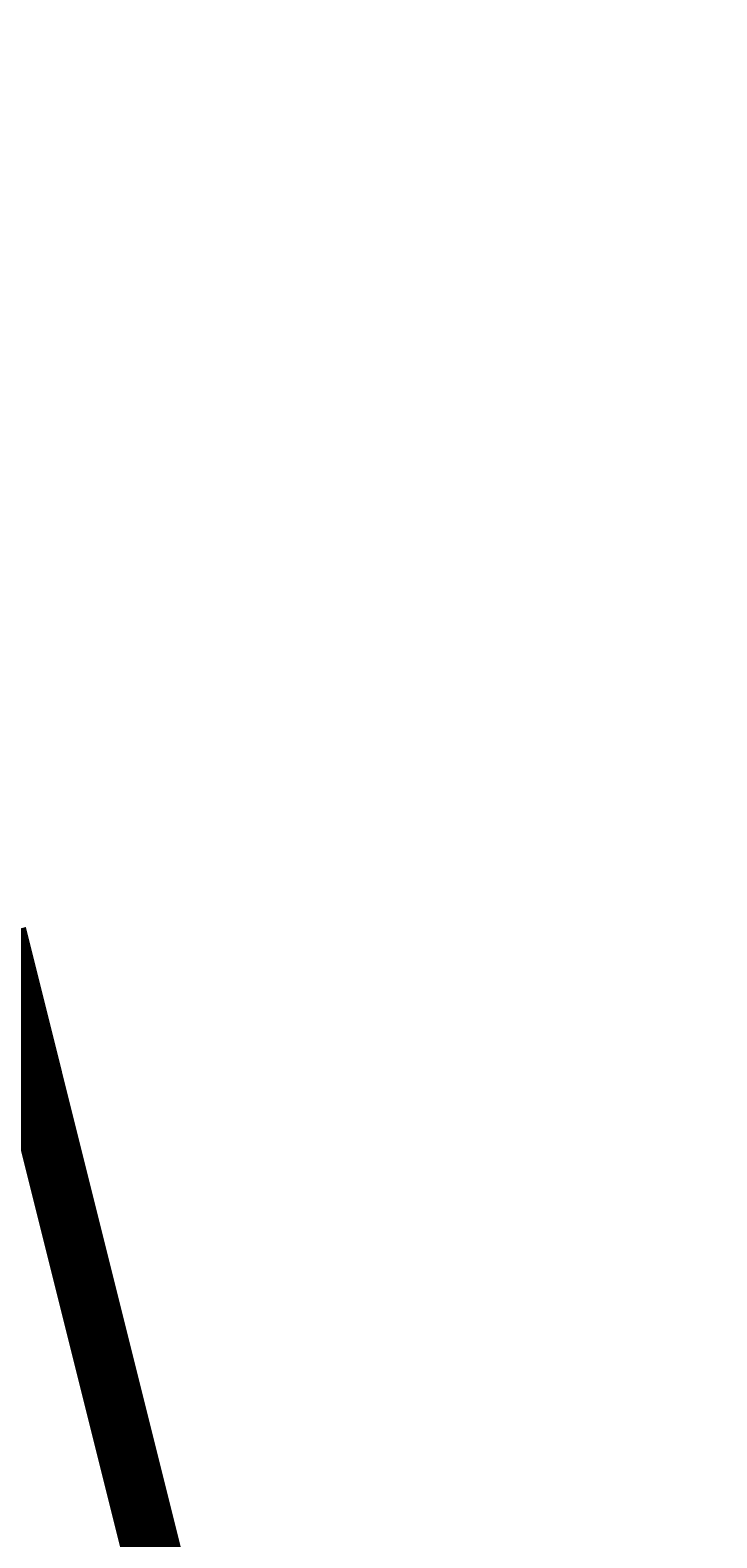
# Model space of a CAD drawing. Units: millimetres. Extents: x -661 to 5141, y -2154 to 3927.
# Drawn here: x 2697 to 2710, y 3074 to 3102 of the extents above; entities that cross this region are included whole.
import ezdxf

# ---------------------------------------------------------------- set-up
doc = ezdxf.new("R2010")
doc.units = ezdxf.units.MM
doc.header["$MEASUREMENT"] = 0
doc.linetypes.add('atContinuous2', pattern=[0])
doc.layers.add('at_Entity', color=7, linetype='Continuous')
doc.styles.get("Standard").update_dxf_attribs({"font": 'txt', "height": 1})
doc.dimstyles.get("Standard").update_dxf_attribs({"dimtxt": 0.18, "dimasz": 0.18, "dimexe": 0.18, "dimexo": 0.0625, "dimgap": 0.09, "dimtad": 0, "dimtih": 1, "dimtoh": 1, "dimdec": 4, "dimzin": 0, "dimdsep": 46, "dimtxsty": 'Standard', "dimcen": 0.09, "dimadec": 0, "dimazin": 0, "dimtfac": 1, "dimtdec": 4, "dimtofl": 0, "dimtmove": 0, "dimatfit": 3, "dimfxl": 1, "dimtolj": 1, "dimtzin": 0, "dimarcsym": 0})

# ---------------------------------------------------------------- blocks, each defined once
blk = doc.blocks.new('_ArchTick')
at = {"color": 0, "linetype": 'ByBlock', "const_width": 0.15}
blk.add_lwpolyline([(-0.5, -0.5), (0.5, 0.5)], dxfattribs=at)
blk = doc.blocks.new('*D22')
at = {"color": 0, "lineweight": -2, "transparency": 16777216}
for p, q in [((2599.427, 3018.71), (2599.427, 3437.009)), ((2599.427, 3436.829), (2999.427, 3436.829)), ((2999.427, 3018.71), (2999.427, 3437.009))]:
    blk.add_line(p, q, dxfattribs=at)
at = {"layer": 'Defpoints', "color": 0, "transparency": 16777216}
for p in [(2999.427, 3436.829), (2599.427, 3018.648), (2999.427, 3018.648)]:
    blk.add_point(p, dxfattribs=at)
at = {"color": 0, "lineweight": -2, "transparency": 16777216, "xscale": 18, "yscale": 18, "zscale": 18, "rotation": 180}
blk.add_blockref('_ArchTick', (2599.427, 3436.829), dxfattribs=at)
at = {"color": 0, "lineweight": -2, "transparency": 16777216, "xscale": 18, "yscale": 18, "zscale": 18}
blk.add_blockref('_ArchTick', (2999.427, 3436.829), dxfattribs=at)

msp = doc.modelspace()

# ---------------------------------------------------------------- linework, layer by layer
at = {"layer": 'at_Entity', "lineweight": 15}
msp.add_lwpolyline([(2695.46874, 3025.94186, 1.12431, 1.12431, 0), (2699.54555, 3007.59622, 1.12431, 1.12431, 0), (2702.60315, 2988.23139, 1.12431, 1.12431, 0), (2708.05321, 2932.2129, 1.12431, 1.12431, 0), (2705.66076, 2986.19298, 1.12431, 1.12431, 0), (2705.66076, 3003.51942, 1.12431, 1.12431, 0), (2705.66076, 3019.82665, 1.12431, 1.12431, 0), (2704.64156, 3036.13388, 1.12431, 1.12431, 0), (2702.60315, 3052.44111, 1.12431, 1.12431, 0), (2700.56475, 3068.74834, 1.12431, 1.12431, 0), (2696.48794, 3085.05557, 1.12431, 1.12431, 0)], format="xyseb", dxfattribs=at)
at = {"layer": 'at_Entity', "linetype": 'atContinuous2', "lineweight": 15}
for centre, radius, start, end in [((2483.29178, 3040.88652), 240.91099, 343.1128357, 48.971893), ((2557.151, 2990.67901), 145.91632, 332.879569, 70.1045604)]:
    msp.add_arc(centre, radius, start, end, dxfattribs=at)

# ---------------------------------------------------------------- dimensions: what is measured, and where the dimension line sits
at = {"lineweight": 15}
dim = msp.add_linear_dim(base=(2999.42741, 3436.82932), p1=(2599.42741, 3018.64779), p2=(2999.42741, 3018.64779), text=' ', dimstyle='Standard', override={"dimasz": 18, "dimblk1": 'ArchTick', "dimblk2": 'ArchTick', "dimsah": 1}, dxfattribs=at)
dim.commit()
dim.dimension.update_dxf_attribs({"geometry": '*D22', "text_midpoint": (2799.42741, 3436.82932)})

doc.saveas('drawing.dxf')
